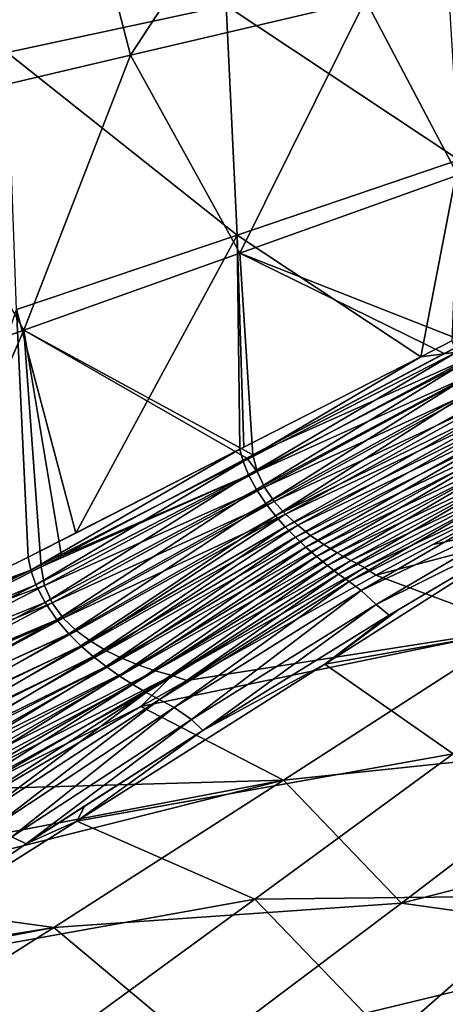
# Model space of a CAD drawing. Units: millimetres. Extents: x -1602 to -1021, y -205 to 255.
# Drawn here: x -1465 to -1430, y -141 to -59 of the extents above; entities that cross this region are included whole.
import ezdxf

# ---------------------------------------------------------------- set-up
doc = ezdxf.new("R2010")
doc.units = ezdxf.units.MM
doc.header["$LTSCALE"] = 10.936259
for name, color, linetype in [('123', 7, 'CONTINUOUS'), ('125', 7, 'CONTINUOUS'), ('126', 7, 'CONTINUOUS'), ('69', 7, 'CONTINUOUS'), ('71', 7, 'CONTINUOUS'), ('72', 7, 'CONTINUOUS')]:
    doc.layers.add(name, color=color, linetype=linetype)

msp = doc.modelspace()

# ---------------------------------------------------------------- linework, layer by layer
at = {"layer": '123', "linetype": 'Continuous'}
for points in [[(-1483.326, -42.062, 12.495), (-1464.941, -40.421, 6.74), (-1466.484, -61.985, 7.38), (-1483.326, -42.062, 12.495)], [(-1466.484, -61.985, 7.38), (-1464.941, -40.421, 6.74), (-1448.281, -58.078, 2.789), (-1466.484, -61.985, 7.38)], [(-1448.281, -58.078, 2.789), (-1429.998, -54.134, -0.76), (-1428.983, -70.884, -0.664), (-1448.281, -58.078, 2.789)], [(-1466.484, -61.985, 7.38), (-1448.281, -58.078, 2.789), (-1447.374, -77.128, 2.896), (-1466.484, -61.985, 7.38)], [(-1447.374, -77.128, 2.896), (-1448.281, -58.078, 2.789), (-1428.983, -70.884, -0.664), (-1447.374, -77.128, 2.896)], [(-1465.683, -83.314, 7.493), (-1466.484, -61.985, 7.38), (-1447.374, -77.128, 2.896), (-1465.683, -83.314, 7.493)], [(-1447.374, -77.128, 2.896), (-1428.983, -70.884, -0.664), (-1432.138, -87.228, 0.194), (-1447.374, -77.128, 2.896)], [(-1432.138, -87.228, 0.194), (-1428.983, -70.884, -0.664), (-1429.567, -85.909, -0.261), (-1432.138, -87.228, 0.194)], [(-1465.683, -83.314, 7.493), (-1447.374, -77.128, 2.896), (-1460.776, -101.858, 6.575), (-1465.683, -83.314, 7.493)], [(-1460.776, -101.858, 6.575), (-1447.374, -77.128, 2.896), (-1447.144, -94.903, 3.223), (-1460.776, -101.858, 6.575)], [(-1447.144, -94.903, 3.223), (-1447.374, -77.128, 2.896), (-1446.814, -94.734, 3.149), (-1447.144, -94.903, 3.223)], [(-1446.814, -94.734, 3.149), (-1447.374, -77.128, 2.896), (-1432.138, -87.228, 0.194), (-1446.814, -94.734, 3.149)], [(-1474.042, -108.443, 10.447), (-1465.683, -83.314, 7.493), (-1464.725, -103.858, 7.663), (-1474.042, -108.443, 10.447)], [(-1464.725, -103.858, 7.663), (-1465.683, -83.314, 7.493), (-1460.776, -101.858, 6.575), (-1464.725, -103.858, 7.663)]]:
    msp.add_3dface(points, dxfattribs=at)
at = {"layer": '125', "linetype": 'Continuous'}
for points in [[(-1432.138, -87.228, 0.194), (-1429.567, -85.909, -0.261), (-1429.178, -86.85, -0.301), (-1432.138, -87.228, 0.194)], [(-1447.144, -94.903, 3.223), (-1446.814, -94.734, 3.149), (-1432.138, -87.228, 0.194), (-1447.144, -94.903, 3.223)], [(-1447.144, -94.903, 3.223), (-1432.138, -87.228, 0.194), (-1446.882, -95.93, 3.191), (-1447.144, -94.903, 3.223)], [(-1446.882, -95.93, 3.191), (-1432.138, -87.228, 0.194), (-1429.178, -86.85, -0.301), (-1446.882, -95.93, 3.191)], [(-1446.431, -97.034, 3.128), (-1446.882, -95.93, 3.191), (-1429.178, -86.85, -0.301), (-1446.431, -97.034, 3.128)], [(-1428.71, -87.853, -0.342), (-1446.431, -97.034, 3.128), (-1429.178, -86.85, -0.301), (-1428.71, -87.853, -0.342)], [(-1445.772, -98.234, 3.054), (-1446.431, -97.034, 3.128), (-1428.71, -87.853, -0.342), (-1445.772, -98.234, 3.054)], [(-1428.164, -88.848, -0.381), (-1445.772, -98.234, 3.054), (-1428.71, -87.853, -0.342), (-1428.164, -88.848, -0.381)], [(-1444.998, -99.409, 2.999), (-1445.772, -98.234, 3.054), (-1428.164, -88.848, -0.381), (-1444.998, -99.409, 2.999)], [(-1427.564, -89.823, -0.412), (-1444.998, -99.409, 2.999), (-1428.164, -88.848, -0.381), (-1427.564, -89.823, -0.412)], [(-1444.2, -100.439, 2.966), (-1444.998, -99.409, 2.999), (-1427.564, -89.823, -0.412), (-1444.2, -100.439, 2.966)], [(-1426.935, -90.754, -0.433), (-1444.2, -100.439, 2.966), (-1427.564, -89.823, -0.412), (-1426.935, -90.754, -0.433)], [(-1426.286, -91.644, -0.445), (-1444.2, -100.439, 2.966), (-1426.935, -90.754, -0.433), (-1426.286, -91.644, -0.445)], [(-1443.386, -101.351, 2.943), (-1444.2, -100.439, 2.966), (-1426.286, -91.644, -0.445), (-1443.386, -101.351, 2.943)], [(-1425.617, -92.507, -0.447), (-1443.386, -101.351, 2.943), (-1426.286, -91.644, -0.445), (-1425.617, -92.507, -0.447)], [(-1442.542, -102.209, 2.931), (-1443.386, -101.351, 2.943), (-1425.617, -92.507, -0.447), (-1442.542, -102.209, 2.931)], [(-1424.928, -93.353, -0.438), (-1442.542, -102.209, 2.931), (-1425.617, -92.507, -0.447), (-1424.928, -93.353, -0.438)], [(-1441.673, -103.021, 2.931), (-1442.542, -102.209, 2.931), (-1424.928, -93.353, -0.438), (-1441.673, -103.021, 2.931)], [(-1424.222, -94.186, -0.417), (-1441.673, -103.021, 2.931), (-1424.928, -93.353, -0.438), (-1424.222, -94.186, -0.417)], [(-1440.782, -103.8, 2.943), (-1441.673, -103.021, 2.931), (-1424.222, -94.186, -0.417), (-1440.782, -103.8, 2.943)], [(-1423.499, -95.011, -0.381), (-1440.782, -103.8, 2.943), (-1424.222, -94.186, -0.417), (-1423.499, -95.011, -0.381)], [(-1464.725, -103.858, 7.663), (-1460.776, -101.858, 6.575), (-1447.144, -94.903, 3.223), (-1464.725, -103.858, 7.663)], [(-1464.725, -103.858, 7.663), (-1447.144, -94.903, 3.223), (-1464.508, -104.933, 7.626), (-1464.725, -103.858, 7.663)], [(-1464.508, -104.933, 7.626), (-1447.144, -94.903, 3.223), (-1446.882, -95.93, 3.191), (-1464.508, -104.933, 7.626)], [(-1439.869, -104.559, 2.972), (-1440.782, -103.8, 2.943), (-1423.499, -95.011, -0.381), (-1439.869, -104.559, 2.972)], [(-1422.765, -95.825, -0.33), (-1439.869, -104.559, 2.972), (-1423.499, -95.011, -0.381), (-1422.765, -95.825, -0.33)], [(-1464.081, -106.158, 7.539), (-1464.508, -104.933, 7.626), (-1446.882, -95.93, 3.191), (-1464.081, -106.158, 7.539)], [(-1446.431, -97.034, 3.128), (-1464.081, -106.158, 7.539), (-1446.882, -95.93, 3.191), (-1446.431, -97.034, 3.128)], [(-1438.953, -105.273, 3.015), (-1439.869, -104.559, 2.972), (-1422.765, -95.825, -0.33), (-1438.953, -105.273, 3.015)], [(-1422.024, -96.614, -0.265), (-1438.953, -105.273, 3.015), (-1422.765, -95.825, -0.33), (-1422.024, -96.614, -0.265)], [(-1463.302, -107.619, 7.414), (-1464.081, -106.158, 7.539), (-1446.431, -97.034, 3.128), (-1463.302, -107.619, 7.414)], [(-1445.772, -98.234, 3.054), (-1463.302, -107.619, 7.414), (-1446.431, -97.034, 3.128), (-1445.772, -98.234, 3.054)], [(-1438.071, -105.884, 3.055), (-1438.953, -105.273, 3.015), (-1422.024, -96.614, -0.265), (-1438.071, -105.884, 3.055)], [(-1421.242, -97.449, -0.176), (-1438.071, -105.884, 3.055), (-1422.024, -96.614, -0.265), (-1421.242, -97.449, -0.176)], [(-1437.091, -106.621, 3.134), (-1438.071, -105.884, 3.055), (-1421.242, -97.449, -0.176), (-1437.091, -106.621, 3.134)], [(-1420.25, -98.635, 0.023), (-1437.091, -106.621, 3.134), (-1421.242, -97.449, -0.176), (-1420.25, -98.635, 0.023)], [(-1462.341, -109.048, 7.329), (-1463.302, -107.619, 7.414), (-1445.772, -98.234, 3.054), (-1462.341, -109.048, 7.329)], [(-1444.998, -99.409, 2.999), (-1462.341, -109.048, 7.329), (-1445.772, -98.234, 3.054), (-1444.998, -99.409, 2.999)], [(-1435.825, -107.788, 3.374), (-1437.091, -106.621, 3.134), (-1420.25, -98.635, 0.023), (-1435.825, -107.788, 3.374)], [(-1419.736, -99.787, 0.317), (-1435.825, -107.788, 3.374), (-1420.25, -98.635, 0.023), (-1419.736, -99.787, 0.317)], [(-1461.355, -110.229, 7.284), (-1462.341, -109.048, 7.329), (-1444.998, -99.409, 2.999), (-1461.355, -110.229, 7.284)], [(-1444.2, -100.439, 2.966), (-1461.355, -110.229, 7.284), (-1444.998, -99.409, 2.999), (-1444.2, -100.439, 2.966)], [(-1460.361, -111.213, 7.253), (-1461.355, -110.229, 7.284), (-1444.2, -100.439, 2.966), (-1460.361, -111.213, 7.253)], [(-1443.386, -101.351, 2.943), (-1460.361, -111.213, 7.253), (-1444.2, -100.439, 2.966), (-1443.386, -101.351, 2.943)], [(-1434.759, -108.681, 3.648), (-1435.825, -107.788, 3.374), (-1419.736, -99.787, 0.317), (-1434.759, -108.681, 3.648)], [(-1433.956, -108.198, 3.447), (-1434.759, -108.681, 3.648), (-1419.736, -99.787, 0.317), (-1433.956, -108.198, 3.447)], [(-1459.324, -112.111, 7.235), (-1460.361, -111.213, 7.253), (-1443.386, -101.351, 2.943), (-1459.324, -112.111, 7.235)], [(-1442.542, -102.209, 2.931), (-1459.324, -112.111, 7.235), (-1443.386, -101.351, 2.943), (-1442.542, -102.209, 2.931)], [(-1458.256, -112.934, 7.231), (-1459.324, -112.111, 7.235), (-1442.542, -102.209, 2.931), (-1458.256, -112.934, 7.231)], [(-1441.673, -103.021, 2.931), (-1458.256, -112.934, 7.231), (-1442.542, -102.209, 2.931), (-1441.673, -103.021, 2.931)], [(-1457.163, -113.698, 7.242), (-1458.256, -112.934, 7.231), (-1441.673, -103.021, 2.931), (-1457.163, -113.698, 7.242)], [(-1440.782, -103.8, 2.943), (-1457.163, -113.698, 7.242), (-1441.673, -103.021, 2.931), (-1440.782, -103.8, 2.943)], [(-1474.042, -108.443, 10.447), (-1464.725, -103.858, 7.663), (-1464.508, -104.933, 7.626), (-1474.042, -108.443, 10.447)], [(-1456.046, -114.42, 7.271), (-1457.163, -113.698, 7.242), (-1440.782, -103.8, 2.943), (-1456.046, -114.42, 7.271)], [(-1439.869, -104.559, 2.972), (-1456.046, -114.42, 7.271), (-1440.782, -103.8, 2.943), (-1439.869, -104.559, 2.972)], [(-1454.919, -115.088, 7.317), (-1456.046, -114.42, 7.271), (-1439.869, -104.559, 2.972), (-1454.919, -115.088, 7.317)], [(-1438.953, -105.273, 3.015), (-1454.919, -115.088, 7.317), (-1439.869, -104.559, 2.972), (-1438.953, -105.273, 3.015)], [(-1482.228, -112.348, 13.161), (-1474.042, -108.443, 10.447), (-1464.508, -104.933, 7.626), (-1482.228, -112.348, 13.161)], [(-1482.074, -113.569, 13.131), (-1482.228, -112.348, 13.161), (-1464.508, -104.933, 7.626), (-1482.074, -113.569, 13.131)], [(-1464.081, -106.158, 7.539), (-1482.074, -113.569, 13.131), (-1464.508, -104.933, 7.626), (-1464.081, -106.158, 7.539)], [(-1453.815, -115.66, 7.364), (-1454.919, -115.088, 7.317), (-1438.953, -105.273, 3.015), (-1453.815, -115.66, 7.364)], [(-1438.071, -105.884, 3.055), (-1453.815, -115.66, 7.364), (-1438.953, -105.273, 3.015), (-1438.071, -105.884, 3.055)], [(-1481.634, -115, 13.013), (-1482.074, -113.569, 13.131), (-1464.081, -106.158, 7.539), (-1481.634, -115, 13.013)], [(-1463.302, -107.619, 7.414), (-1481.634, -115, 13.013), (-1464.081, -106.158, 7.539), (-1463.302, -107.619, 7.414)], [(-1452.619, -116.327, 7.462), (-1453.815, -115.66, 7.364), (-1438.071, -105.884, 3.055), (-1452.619, -116.327, 7.462)], [(-1437.091, -106.621, 3.134), (-1452.619, -116.327, 7.462), (-1438.071, -105.884, 3.055), (-1437.091, -106.621, 3.134)], [(-1451.157, -117.324, 7.738), (-1452.619, -116.327, 7.462), (-1437.091, -106.621, 3.134), (-1451.157, -117.324, 7.738)], [(-1435.825, -107.788, 3.374), (-1451.157, -117.324, 7.738), (-1437.091, -106.621, 3.134), (-1435.825, -107.788, 3.374)], [(-1480.724, -116.783, 12.835), (-1481.634, -115, 13.013), (-1463.302, -107.619, 7.414), (-1480.724, -116.783, 12.835)], [(-1462.341, -109.048, 7.329), (-1480.724, -116.783, 12.835), (-1463.302, -107.619, 7.414), (-1462.341, -109.048, 7.329)], [(-1450.237, -118.229, 8.115), (-1451.157, -117.324, 7.738), (-1435.825, -107.788, 3.374), (-1450.237, -118.229, 8.115)], [(-1434.759, -108.681, 3.648), (-1450.237, -118.229, 8.115), (-1435.825, -107.788, 3.374), (-1434.759, -108.681, 3.648)], [(-1479.562, -118.515, 12.724), (-1480.724, -116.783, 12.835), (-1462.341, -109.048, 7.329), (-1479.562, -118.515, 12.724)], [(-1461.355, -110.229, 7.284), (-1479.562, -118.515, 12.724), (-1462.341, -109.048, 7.329), (-1461.355, -110.229, 7.284)], [(-1478.364, -119.902, 12.676), (-1479.562, -118.515, 12.724), (-1461.355, -110.229, 7.284), (-1478.364, -119.902, 12.676)], [(-1460.361, -111.213, 7.253), (-1478.364, -119.902, 12.676), (-1461.355, -110.229, 7.284), (-1460.361, -111.213, 7.253)], [(-1477.156, -121.016, 12.647), (-1478.364, -119.902, 12.676), (-1460.361, -111.213, 7.253), (-1477.156, -121.016, 12.647)], [(-1459.324, -112.111, 7.235), (-1477.156, -121.016, 12.647), (-1460.361, -111.213, 7.253), (-1459.324, -112.111, 7.235)], [(-1475.894, -122.009, 12.634), (-1477.156, -121.016, 12.647), (-1459.324, -112.111, 7.235), (-1475.894, -122.009, 12.634)], [(-1458.256, -112.934, 7.231), (-1475.894, -122.009, 12.634), (-1459.324, -112.111, 7.235), (-1458.256, -112.934, 7.231)], [(-1474.595, -122.895, 12.639), (-1475.894, -122.009, 12.634), (-1458.256, -112.934, 7.231), (-1474.595, -122.895, 12.639)], [(-1457.163, -113.698, 7.242), (-1474.595, -122.895, 12.639), (-1458.256, -112.934, 7.231), (-1457.163, -113.698, 7.242)], [(-1473.266, -123.693, 12.661), (-1474.595, -122.895, 12.639), (-1457.163, -113.698, 7.242), (-1473.266, -123.693, 12.661)], [(-1456.046, -114.42, 7.271), (-1473.266, -123.693, 12.661), (-1457.163, -113.698, 7.242), (-1456.046, -114.42, 7.271)], [(-1471.912, -124.421, 12.703), (-1473.266, -123.693, 12.661), (-1456.046, -114.42, 7.271), (-1471.912, -124.421, 12.703)], [(-1454.919, -115.088, 7.317), (-1471.912, -124.421, 12.703), (-1456.046, -114.42, 7.271), (-1454.919, -115.088, 7.317)], [(-1470.536, -125.088, 12.769), (-1471.912, -124.421, 12.703), (-1454.919, -115.088, 7.317), (-1470.536, -125.088, 12.769)], [(-1469.152, -125.686, 12.851), (-1470.536, -125.088, 12.769), (-1454.919, -115.088, 7.317), (-1469.152, -125.686, 12.851)], [(-1453.815, -115.66, 7.364), (-1469.152, -125.686, 12.851), (-1454.919, -115.088, 7.317), (-1453.815, -115.66, 7.364)], [(-1467.699, -126.307, 12.989), (-1469.152, -125.686, 12.851), (-1453.815, -115.66, 7.364), (-1467.699, -126.307, 12.989)], [(-1452.619, -116.327, 7.462), (-1467.699, -126.307, 12.989), (-1453.815, -115.66, 7.364), (-1452.619, -116.327, 7.462)], [(-1466.078, -127.062, 13.266), (-1467.699, -126.307, 12.989), (-1452.619, -116.327, 7.462), (-1466.078, -127.062, 13.266)], [(-1451.157, -117.324, 7.738), (-1466.078, -127.062, 13.266), (-1452.619, -116.327, 7.462), (-1451.157, -117.324, 7.738)], [(-1464.887, -127.644, 13.561), (-1466.078, -127.062, 13.266), (-1451.157, -117.324, 7.738), (-1464.887, -127.644, 13.561)], [(-1450.237, -118.229, 8.115), (-1464.887, -127.644, 13.561), (-1451.157, -117.324, 7.738), (-1450.237, -118.229, 8.115)], [(-1460.03, -124.48, 11.606), (-1464.887, -127.644, 13.561), (-1450.237, -118.229, 8.115), (-1460.03, -124.48, 11.606)], [(-1464.887, -127.644, 13.561), (-1479.059, -137.225, 20.356), (-1466.078, -127.062, 13.266), (-1464.887, -127.644, 13.561)]]:
    msp.add_3dface(points, dxfattribs=at)
at = {"layer": '126', "linetype": 'Continuous'}
for points in [[(-1433.956, -108.198, 3.447), (-1419.736, -99.787, 0.317), (-1440.108, -112.735, 5.389), (-1433.956, -108.198, 3.447)], [(-1419.736, -99.787, 0.317), (-1412.708, -107.899, 2.79), (-1440.108, -112.735, 5.389), (-1419.736, -99.787, 0.317)], [(-1412.708, -107.899, 2.79), (-1429.441, -120.166, 8.538), (-1440.108, -112.735, 5.389), (-1412.708, -107.899, 2.79)], [(-1434.759, -108.681, 3.648), (-1433.956, -108.198, 3.447), (-1440.108, -112.735, 5.389), (-1434.759, -108.681, 3.648)], [(-1450.237, -118.229, 8.115), (-1434.759, -108.681, 3.648), (-1440.108, -112.735, 5.389), (-1450.237, -118.229, 8.115)], [(-1450.237, -118.229, 8.115), (-1440.108, -112.735, 5.389), (-1460.697, -125.761, 12.347), (-1450.237, -118.229, 8.115)], [(-1440.108, -112.735, 5.389), (-1429.441, -120.166, 8.538), (-1460.697, -125.761, 12.347), (-1440.108, -112.735, 5.389)], [(-1460.03, -124.48, 11.606), (-1450.237, -118.229, 8.115), (-1460.697, -125.761, 12.347), (-1460.03, -124.48, 11.606)], [(-1429.441, -120.166, 8.538), (-1445.897, -132.239, 16.024), (-1460.697, -125.761, 12.347), (-1429.441, -120.166, 8.538)], [(-1445.897, -132.239, 16.024), (-1429.441, -120.166, 8.538), (-1421.05, -131.971, 15.309), (-1445.897, -132.239, 16.024)], [(-1464.887, -127.644, 13.561), (-1460.03, -124.48, 11.606), (-1460.697, -125.761, 12.347), (-1464.887, -127.644, 13.561)], [(-1480.916, -138.513, 21.381), (-1464.887, -127.644, 13.561), (-1460.697, -125.761, 12.347), (-1480.916, -138.513, 21.381)], [(-1445.897, -132.239, 16.024), (-1480.916, -138.513, 21.381), (-1460.697, -125.761, 12.347), (-1445.897, -132.239, 16.024)], [(-1480.916, -138.513, 21.381), (-1479.059, -137.225, 20.356), (-1464.887, -127.644, 13.561), (-1480.916, -138.513, 21.381)], [(-1480.916, -138.513, 21.381), (-1445.897, -132.239, 16.024), (-1461.979, -143.966, 25.48), (-1480.916, -138.513, 21.381)], [(-1461.979, -143.966, 25.48), (-1445.897, -132.239, 16.024), (-1434.692, -143.89, 24.886), (-1461.979, -143.966, 25.48)], [(-1434.692, -143.89, 24.886), (-1445.897, -132.239, 16.024), (-1421.05, -131.971, 15.309), (-1434.692, -143.89, 24.886)], [(-1434.692, -143.89, 24.886), (-1421.05, -131.971, 15.309), (-1407.772, -143.772, 24.339), (-1434.692, -143.89, 24.886)], [(-1481.871, -139.177, 21.921), (-1480.916, -138.513, 21.381), (-1461.979, -143.966, 25.48), (-1481.871, -139.177, 21.921)], [(-1492.7, -146.93, 28.846), (-1481.871, -139.177, 21.921), (-1461.979, -143.966, 25.48), (-1492.7, -146.93, 28.846)]]:
    msp.add_3dface(points, dxfattribs=at)
at = {"layer": '69', "linetype": 'Continuous'}
for points in [[(-1442.486, -41.196, 13.341), (-1461.136, -43.284, 17.848), (-1456.234, -62.211, 16.748), (-1442.486, -41.196, 13.341)], [(-1436.708, -57.621, 12.36), (-1442.486, -41.196, 13.341), (-1456.234, -62.211, 16.748), (-1436.708, -57.621, 12.36)], [(-1461.136, -43.284, 17.848), (-1479.543, -45.342, 23.589), (-1475.522, -66.747, 22.435), (-1461.136, -43.284, 17.848)], [(-1456.234, -62.211, 16.748), (-1461.136, -43.284, 17.848), (-1475.522, -66.747, 22.435), (-1456.234, -62.211, 16.748)], [(-1417.007, -52.991, 9.099), (-1436.708, -57.621, 12.36), (-1429.05, -72.17, 11.229), (-1417.007, -52.991, 9.099)], [(-1436.708, -57.621, 12.36), (-1456.234, -62.211, 16.748), (-1447.154, -78.626, 14.854), (-1436.708, -57.621, 12.36)], [(-1429.05, -72.17, 11.229), (-1436.708, -57.621, 12.36), (-1447.154, -78.626, 14.854), (-1429.05, -72.17, 11.229)], [(-1456.234, -62.211, 16.748), (-1475.522, -66.747, 22.435), (-1465.093, -85.028, 19.515), (-1456.234, -62.211, 16.748)], [(-1447.154, -78.626, 14.854), (-1456.234, -62.211, 16.748), (-1465.093, -85.028, 19.515), (-1447.154, -78.626, 14.854)], [(-1465.093, -85.028, 19.515), (-1475.522, -66.747, 22.435), (-1482.775, -91.321, 25.321), (-1465.093, -85.028, 19.515)], [(-1429.05, -72.17, 11.229), (-1447.154, -78.626, 14.854), (-1428.373, -86.005, 11.404), (-1429.05, -72.17, 11.229)], [(-1447.154, -78.626, 14.854), (-1465.093, -85.028, 19.515), (-1446.071, -95.365, 14.972), (-1447.154, -78.626, 14.854)], [(-1428.373, -86.005, 11.404), (-1447.154, -78.626, 14.854), (-1430.191, -86.966, 11.728), (-1428.373, -86.005, 11.404)], [(-1430.191, -86.966, 11.728), (-1447.154, -78.626, 14.854), (-1446.071, -95.365, 14.972), (-1430.191, -86.966, 11.728)], [(-1465.093, -85.028, 19.515), (-1482.775, -91.321, 25.321), (-1476.437, -111.105, 23.539), (-1465.093, -85.028, 19.515)], [(-1463.649, -104.65, 19.521), (-1465.093, -85.028, 19.515), (-1476.437, -111.105, 23.539), (-1463.649, -104.65, 19.521)], [(-1446.071, -95.365, 14.972), (-1465.093, -85.028, 19.515), (-1446.583, -95.636, 15.09), (-1446.071, -95.365, 14.972)], [(-1446.583, -95.636, 15.09), (-1465.093, -85.028, 19.515), (-1461.971, -103.776, 19.04), (-1446.583, -95.636, 15.09)], [(-1461.971, -103.776, 19.04), (-1465.093, -85.028, 19.515), (-1463.649, -104.65, 19.521), (-1461.971, -103.776, 19.04)]]:
    msp.add_3dface(points, dxfattribs=at)
at = {"layer": '71', "linetype": 'Continuous'}
for points in [[(-1428.373, -86.005, 11.404), (-1430.191, -86.966, 11.728), (-1446.071, -95.365, 14.972), (-1428.373, -86.005, 11.404)], [(-1428.373, -86.005, 11.404), (-1446.071, -95.365, 14.972), (-1427.886, -87.225, 11.356), (-1428.373, -86.005, 11.404)], [(-1427.886, -87.225, 11.356), (-1446.071, -95.365, 14.972), (-1445.709, -96.747, 14.927), (-1427.886, -87.225, 11.356)], [(-1427.285, -88.416, 11.308), (-1427.886, -87.225, 11.356), (-1445.709, -96.747, 14.927), (-1427.285, -88.416, 11.308)], [(-1445.105, -98.058, 14.849), (-1427.285, -88.416, 11.308), (-1445.709, -96.747, 14.927), (-1445.105, -98.058, 14.849)], [(-1426.577, -89.537, 11.268), (-1427.285, -88.416, 11.308), (-1445.105, -98.058, 14.849), (-1426.577, -89.537, 11.268)], [(-1444.299, -99.236, 14.784), (-1426.577, -89.537, 11.268), (-1445.105, -98.058, 14.849), (-1444.299, -99.236, 14.784)], [(-1425.799, -90.589, 11.24), (-1426.577, -89.537, 11.268), (-1444.299, -99.236, 14.784), (-1425.799, -90.589, 11.24)], [(-1443.363, -100.282, 14.737), (-1425.799, -90.589, 11.24), (-1444.299, -99.236, 14.784), (-1443.363, -100.282, 14.737)], [(-1424.978, -91.58, 11.225), (-1425.799, -90.589, 11.24), (-1443.363, -100.282, 14.737), (-1424.978, -91.58, 11.225)], [(-1442.351, -101.214, 14.702), (-1424.978, -91.58, 11.225), (-1443.363, -100.282, 14.737), (-1442.351, -101.214, 14.702)], [(-1424.125, -92.523, 11.226), (-1424.978, -91.58, 11.225), (-1442.351, -101.214, 14.702), (-1424.125, -92.523, 11.226)], [(-1441.289, -102.054, 14.68), (-1424.125, -92.523, 11.226), (-1442.351, -101.214, 14.702), (-1441.289, -102.054, 14.68)], [(-1423.25, -93.421, 11.244), (-1424.125, -92.523, 11.226), (-1441.289, -102.054, 14.68), (-1423.25, -93.421, 11.244)], [(-1440.194, -102.815, 14.673), (-1423.25, -93.421, 11.244), (-1441.289, -102.054, 14.68), (-1440.194, -102.815, 14.673)], [(-1422.358, -94.284, 11.282), (-1423.25, -93.421, 11.244), (-1440.194, -102.815, 14.673), (-1422.358, -94.284, 11.282)], [(-1439.077, -103.511, 14.684), (-1422.358, -94.284, 11.282), (-1440.194, -102.815, 14.673), (-1439.077, -103.511, 14.684)], [(-1421.453, -95.112, 11.341), (-1422.358, -94.284, 11.282), (-1439.077, -103.511, 14.684), (-1421.453, -95.112, 11.341)], [(-1446.071, -95.365, 14.972), (-1446.583, -95.636, 15.09), (-1445.709, -96.747, 14.927), (-1446.071, -95.365, 14.972)], [(-1437.943, -104.148, 14.708), (-1421.453, -95.112, 11.341), (-1439.077, -103.511, 14.684), (-1437.943, -104.148, 14.708)], [(-1420.539, -95.906, 11.429), (-1421.453, -95.112, 11.341), (-1437.943, -104.148, 14.708), (-1420.539, -95.906, 11.429)], [(-1446.583, -95.636, 15.09), (-1461.971, -103.776, 19.04), (-1445.709, -96.747, 14.927), (-1446.583, -95.636, 15.09)], [(-1436.798, -104.728, 14.754), (-1420.539, -95.906, 11.429), (-1437.943, -104.148, 14.708), (-1436.798, -104.728, 14.754)], [(-1419.919, -96.806, 11.643), (-1420.539, -95.906, 11.429), (-1436.798, -104.728, 14.754), (-1419.919, -96.806, 11.643)], [(-1461.971, -103.776, 19.04), (-1463.649, -104.65, 19.521), (-1445.709, -96.747, 14.927), (-1461.971, -103.776, 19.04)], [(-1445.709, -96.747, 14.927), (-1463.649, -104.65, 19.521), (-1463.358, -106.198, 19.471), (-1445.709, -96.747, 14.927)], [(-1445.105, -98.058, 14.849), (-1445.709, -96.747, 14.927), (-1463.358, -106.198, 19.471), (-1445.105, -98.058, 14.849)], [(-1435.856, -105.358, 14.932), (-1419.919, -96.806, 11.643), (-1436.798, -104.728, 14.754), (-1435.856, -105.358, 14.932)], [(-1431.141, -102.803, 13.867), (-1419.919, -96.806, 11.643), (-1435.856, -105.358, 14.932), (-1431.141, -102.803, 13.867)], [(-1462.742, -107.651, 19.355), (-1445.105, -98.058, 14.849), (-1463.358, -106.198, 19.471), (-1462.742, -107.651, 19.355)], [(-1444.299, -99.236, 14.784), (-1445.105, -98.058, 14.849), (-1462.742, -107.651, 19.355), (-1444.299, -99.236, 14.784)], [(-1461.827, -108.909, 19.255), (-1444.299, -99.236, 14.784), (-1462.742, -107.651, 19.355), (-1461.827, -108.909, 19.255)], [(-1443.363, -100.282, 14.737), (-1444.299, -99.236, 14.784), (-1461.827, -108.909, 19.255), (-1443.363, -100.282, 14.737)], [(-1460.722, -109.972, 19.184), (-1443.363, -100.282, 14.737), (-1461.827, -108.909, 19.255), (-1460.722, -109.972, 19.184)], [(-1459.508, -110.868, 19.123), (-1443.363, -100.282, 14.737), (-1460.722, -109.972, 19.184), (-1459.508, -110.868, 19.123)], [(-1442.351, -101.214, 14.702), (-1443.363, -100.282, 14.737), (-1459.508, -110.868, 19.123), (-1442.351, -101.214, 14.702)], [(-1458.226, -111.629, 19.072), (-1442.351, -101.214, 14.702), (-1459.508, -110.868, 19.123), (-1458.226, -111.629, 19.072)], [(-1441.289, -102.054, 14.68), (-1442.351, -101.214, 14.702), (-1458.226, -111.629, 19.072), (-1441.289, -102.054, 14.68)], [(-1456.9, -112.277, 19.035), (-1441.289, -102.054, 14.68), (-1458.226, -111.629, 19.072), (-1456.9, -112.277, 19.035)], [(-1440.194, -102.815, 14.673), (-1441.289, -102.054, 14.68), (-1456.9, -112.277, 19.035), (-1440.194, -102.815, 14.673)], [(-1455.547, -112.829, 19.014), (-1440.194, -102.815, 14.673), (-1456.9, -112.277, 19.035), (-1455.547, -112.829, 19.014)], [(-1439.077, -103.511, 14.684), (-1440.194, -102.815, 14.673), (-1455.547, -112.829, 19.014), (-1439.077, -103.511, 14.684)], [(-1454.171, -113.297, 19.004), (-1439.077, -103.511, 14.684), (-1455.547, -112.829, 19.014), (-1454.171, -113.297, 19.004)], [(-1437.943, -104.148, 14.708), (-1439.077, -103.511, 14.684), (-1454.171, -113.297, 19.004), (-1437.943, -104.148, 14.708)], [(-1452.783, -113.682, 19.015), (-1437.943, -104.148, 14.708), (-1454.171, -113.297, 19.004), (-1452.783, -113.682, 19.015)], [(-1436.798, -104.728, 14.754), (-1437.943, -104.148, 14.708), (-1452.783, -113.682, 19.015), (-1436.798, -104.728, 14.754)], [(-1463.649, -104.65, 19.521), (-1476.437, -111.105, 23.539), (-1463.358, -106.198, 19.471), (-1463.649, -104.65, 19.521)], [(-1451.548, -114.078, 19.143), (-1436.798, -104.728, 14.754), (-1452.783, -113.682, 19.015), (-1451.548, -114.078, 19.143)], [(-1435.856, -105.358, 14.932), (-1436.798, -104.728, 14.754), (-1451.548, -114.078, 19.143), (-1435.856, -105.358, 14.932)], [(-1463.358, -106.198, 19.471), (-1476.437, -111.105, 23.539), (-1480.893, -115.206, 25.128), (-1463.358, -106.198, 19.471)], [(-1462.742, -107.651, 19.355), (-1463.358, -106.198, 19.471), (-1480.893, -115.206, 25.128), (-1462.742, -107.651, 19.355)], [(-1480.236, -116.861, 24.972), (-1462.742, -107.651, 19.355), (-1480.893, -115.206, 25.128), (-1480.236, -116.861, 24.972)], [(-1461.827, -108.909, 19.255), (-1462.742, -107.651, 19.355), (-1480.236, -116.861, 24.972), (-1461.827, -108.909, 19.255)], [(-1479.183, -118.258, 24.837), (-1461.827, -108.909, 19.255), (-1480.236, -116.861, 24.972), (-1479.183, -118.258, 24.837)], [(-1460.722, -109.972, 19.184), (-1461.827, -108.909, 19.255), (-1479.183, -118.258, 24.837), (-1460.722, -109.972, 19.184)], [(-1477.877, -119.398, 24.74), (-1460.722, -109.972, 19.184), (-1479.183, -118.258, 24.837), (-1477.877, -119.398, 24.74)], [(-1459.508, -110.868, 19.123), (-1460.722, -109.972, 19.184), (-1477.877, -119.398, 24.74), (-1459.508, -110.868, 19.123)], [(-1476.43, -120.317, 24.651), (-1459.508, -110.868, 19.123), (-1477.877, -119.398, 24.74), (-1476.43, -120.317, 24.651)], [(-1458.226, -111.629, 19.072), (-1459.508, -110.868, 19.123), (-1476.43, -120.317, 24.651), (-1458.226, -111.629, 19.072)], [(-1474.896, -121.059, 24.572), (-1458.226, -111.629, 19.072), (-1476.43, -120.317, 24.651), (-1474.896, -121.059, 24.572)], [(-1456.9, -112.277, 19.035), (-1458.226, -111.629, 19.072), (-1474.896, -121.059, 24.572), (-1456.9, -112.277, 19.035)], [(-1473.306, -121.653, 24.503), (-1456.9, -112.277, 19.035), (-1474.896, -121.059, 24.572), (-1473.306, -121.653, 24.503)], [(-1455.547, -112.829, 19.014), (-1456.9, -112.277, 19.035), (-1473.306, -121.653, 24.503), (-1455.547, -112.829, 19.014)], [(-1471.686, -122.12, 24.448), (-1455.547, -112.829, 19.014), (-1473.306, -121.653, 24.503), (-1471.686, -122.12, 24.448)], [(-1454.171, -113.297, 19.004), (-1455.547, -112.829, 19.014), (-1471.686, -122.12, 24.448), (-1454.171, -113.297, 19.004)], [(-1470.036, -122.476, 24.407), (-1454.171, -113.297, 19.004), (-1471.686, -122.12, 24.448), (-1470.036, -122.476, 24.407)], [(-1452.783, -113.682, 19.015), (-1454.171, -113.297, 19.004), (-1470.036, -122.476, 24.407), (-1452.783, -113.682, 19.015)], [(-1468.375, -122.723, 24.384), (-1452.783, -113.682, 19.015), (-1470.036, -122.476, 24.407), (-1468.375, -122.723, 24.384)], [(-1455.385, -116.259, 20.347), (-1452.783, -113.682, 19.015), (-1468.375, -122.723, 24.384), (-1455.385, -116.259, 20.347)], [(-1451.548, -114.078, 19.143), (-1452.783, -113.682, 19.015), (-1455.385, -116.259, 20.347), (-1451.548, -114.078, 19.143)], [(-1467.002, -123.034, 24.513), (-1455.385, -116.259, 20.347), (-1468.375, -122.723, 24.384), (-1467.002, -123.034, 24.513)]]:
    msp.add_3dface(points, dxfattribs=at)
at = {"layer": '72', "linetype": 'Continuous'}
for points in [[(-1431.141, -102.803, 13.867), (-1435.856, -105.358, 14.932), (-1404.162, -97.002, 11.3), (-1431.141, -102.803, 13.867)], [(-1435.856, -105.358, 14.932), (-1423.985, -109.785, 16.437), (-1404.162, -97.002, 11.3), (-1435.856, -105.358, 14.932)], [(-1419.919, -96.806, 11.643), (-1431.141, -102.803, 13.867), (-1404.162, -97.002, 11.3), (-1419.919, -96.806, 11.643)], [(-1435.856, -105.358, 14.932), (-1451.548, -114.078, 19.143), (-1423.985, -109.785, 16.437), (-1435.856, -105.358, 14.932)], [(-1451.548, -114.078, 19.143), (-1455.385, -116.259, 20.347), (-1423.985, -109.785, 16.437), (-1451.548, -114.078, 19.143)], [(-1455.385, -116.259, 20.347), (-1443.523, -122.373, 23.522), (-1423.985, -109.785, 16.437), (-1455.385, -116.259, 20.347)], [(-1443.523, -122.373, 23.522), (-1416.637, -119.536, 21.216), (-1423.985, -109.785, 16.437), (-1443.523, -122.373, 23.522)], [(-1455.385, -116.259, 20.347), (-1467.002, -123.034, 24.513), (-1443.523, -122.373, 23.522), (-1455.385, -116.259, 20.347)], [(-1433.739, -132.558, 30.57), (-1416.637, -119.536, 21.216), (-1443.523, -122.373, 23.522), (-1433.739, -132.558, 30.57)], [(-1433.739, -132.558, 30.57), (-1399.099, -123.757, 23.486), (-1416.637, -119.536, 21.216), (-1433.739, -132.558, 30.57)], [(-1476.175, -128.569, 28.448), (-1481.674, -131.966, 31.133), (-1443.523, -122.373, 23.522), (-1476.175, -128.569, 28.448)], [(-1481.674, -131.966, 31.133), (-1462.606, -134.587, 32.844), (-1443.523, -122.373, 23.522), (-1481.674, -131.966, 31.133)], [(-1467.002, -123.034, 24.513), (-1476.175, -128.569, 28.448), (-1443.523, -122.373, 23.522), (-1467.002, -123.034, 24.513)], [(-1462.606, -134.587, 32.844), (-1433.739, -132.558, 30.57), (-1443.523, -122.373, 23.522), (-1462.606, -134.587, 32.844)], [(-1411.692, -135.626, 32.809), (-1399.099, -123.757, 23.486), (-1433.739, -132.558, 30.57), (-1411.692, -135.626, 32.809)], [(-1481.674, -131.966, 31.133), (-1493.535, -139.571, 38.014), (-1462.606, -134.587, 32.844), (-1481.674, -131.966, 31.133)], [(-1450.216, -144.958, 42.854), (-1433.739, -132.558, 30.57), (-1462.606, -134.587, 32.844), (-1450.216, -144.958, 42.854)], [(-1450.216, -144.958, 42.854), (-1411.692, -135.626, 32.809), (-1433.739, -132.558, 30.57), (-1450.216, -144.958, 42.854)], [(-1493.535, -139.571, 38.014), (-1495.455, -140.837, 39.292), (-1462.606, -134.587, 32.844), (-1493.535, -139.571, 38.014)], [(-1495.455, -140.837, 39.292), (-1480.955, -146.204, 44.802), (-1462.606, -134.587, 32.844), (-1495.455, -140.837, 39.292)], [(-1480.955, -146.204, 44.802), (-1450.216, -144.958, 42.854), (-1462.606, -134.587, 32.844), (-1480.955, -146.204, 44.802)], [(-1423.798, -146.899, 44.772), (-1411.692, -135.626, 32.809), (-1450.216, -144.958, 42.854), (-1423.798, -146.899, 44.772)]]:
    msp.add_3dface(points, dxfattribs=at)

doc.saveas('drawing.dxf')
